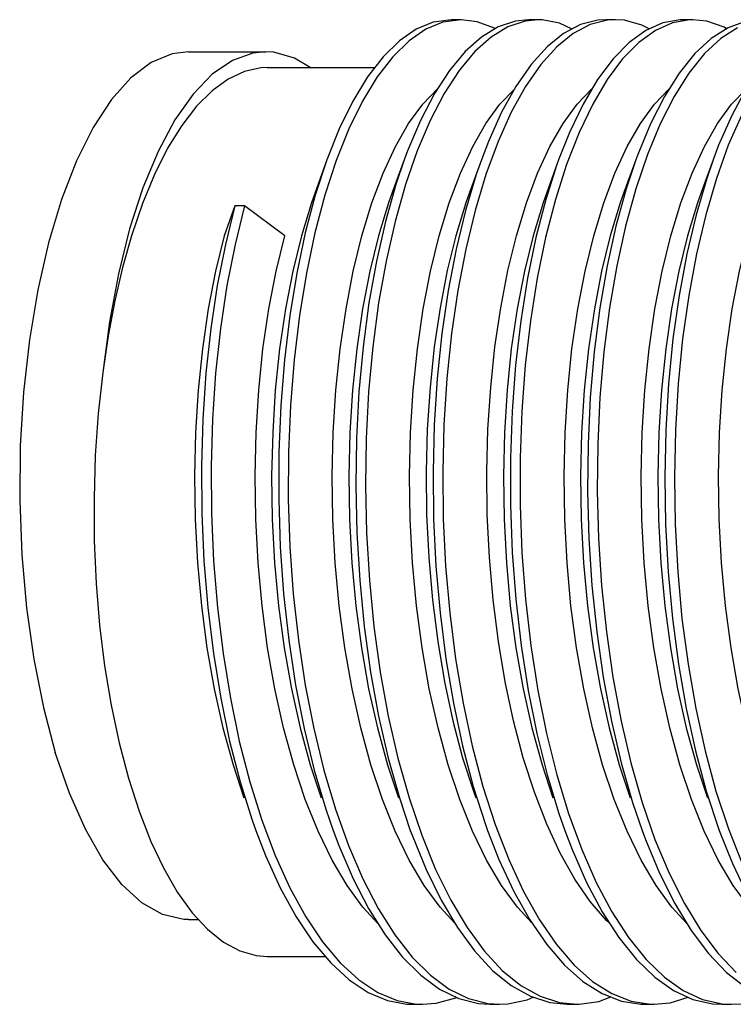
# Model space of a CAD drawing. Units: inches. Extents: x 0.4 to 16.6, y 0.6 to 10.4.
# Drawn here: x 12.2 to 12.6, y 8.2 to 8.7 of the extents above; entities that cross this region are included whole.
import ezdxf

# ---------------------------------------------------------------- set-up
doc = ezdxf.new("R2010")
doc.units = ezdxf.units.IN
doc.header["$LTSCALE"] = 0.935
doc.header["$MEASUREMENT"] = 0
doc.layers.get('0').update_dxf_attribs({"linetype": 'CONTINUOUS'})

msp = doc.modelspace()

# ---------------------------------------------------------------- linework, layer by layer
at = {"color": 7, "linetype": 'CONTINUOUS'}
for p, q in [((12.44505, 8.66374), (12.44052, 8.66374)), ((12.48131, 8.66374), (12.47678, 8.66374)), ((12.51757, 8.66374), (12.51304, 8.66374)), ((12.51757, 8.66374), (12.51376, 8.6635)), ((12.55384, 8.66374), (12.5493, 8.66374)), ((12.55384, 8.66374), (12.55241, 8.6637)), ((12.31715, 8.64866), (12.35341, 8.64866)), ((12.35396, 8.64123), (12.40456, 8.64123)), ((12.38208, 8.59795), (12.37651, 8.58262)), ((12.41834, 8.59795), (12.41278, 8.58262)), ((12.45461, 8.59795), (12.44904, 8.58262)), ((12.49087, 8.59795), (12.4853, 8.58262)), ((12.52713, 8.59795), (12.52156, 8.58262)), ((12.56339, 8.59795), (12.55783, 8.58262)), ((12.33893, 8.57626), (12.33383, 8.56227)), ((12.34346, 8.57626), (12.33893, 8.57626)), ((12.3623, 8.56227), (12.34346, 8.57626)), ((12.31715, 8.24118), (12.32182, 8.24118)), ((12.35396, 8.2239), (12.38129, 8.2239)), ((12.49132, 8.20223), (12.49944, 8.2014)), ((12.55845, 8.20371), (12.56763, 8.20163)), ((12.42238, 8.2014), (12.42692, 8.2014)), ((12.45776, 8.20177), (12.46318, 8.2014)), ((12.45865, 8.2014), (12.46318, 8.2014)), ((12.49491, 8.2014), (12.49944, 8.2014)), ((12.53117, 8.2014), (12.5357, 8.2014)), ((12.56743, 8.2014), (12.57197, 8.2014)), ((12.56763, 8.20163), (12.57197, 8.2014))]:
    msp.add_line(p, q, dxfattribs=at)
for points in [[(12.44505, 8.66374), (12.43648, 8.66254), (12.42848, 8.65922), (12.42063, 8.6538), (12.41303, 8.64633), (12.40575, 8.63689), (12.39885, 8.62555), (12.39242, 8.61243), (12.3865, 8.59765), (12.38117, 8.58133), (12.37648, 8.56364), (12.37248, 8.54474), (12.3692, 8.5248), (12.36669, 8.50401), (12.36496, 8.48256), (12.36406, 8.46063), (12.36397, 8.43846), (12.36473, 8.41623), (12.36631, 8.39415), (12.36871, 8.37243), (12.37192, 8.35125), (12.37591, 8.33084), (12.38064, 8.31137), (12.38609, 8.29301), (12.3922, 8.27595), (12.39892, 8.26034), (12.40619, 8.24632), (12.41396, 8.23403), (12.42216, 8.22357), (12.43072, 8.21504), (12.43955, 8.20853), (12.44859, 8.20409), (12.45776, 8.20177)], [(12.44052, 8.66374), (12.43195, 8.66254), (12.42394, 8.65922), (12.4161, 8.6538), (12.4085, 8.64633), (12.40121, 8.63689), (12.39432, 8.62555), (12.38788, 8.61243), (12.38208, 8.59795)], [(12.48131, 8.66374), (12.47512, 8.66311), (12.46708, 8.66041), (12.45918, 8.65561), (12.4515, 8.64873), (12.44411, 8.63986), (12.4371, 8.62908), (12.43052, 8.61646), (12.42445, 8.60216), (12.41894, 8.58628), (12.41406, 8.56898)], [(12.47678, 8.66374), (12.47059, 8.66311), (12.46255, 8.66041), (12.45465, 8.65561), (12.44697, 8.64873), (12.43958, 8.63986), (12.43257, 8.62908), (12.42599, 8.61646), (12.41992, 8.60216), (12.41834, 8.59795)], [(12.51376, 8.6635), (12.50569, 8.66143), (12.49775, 8.65724), (12.48999, 8.65097), (12.48251, 8.64268), (12.47538, 8.63244), (12.46867, 8.62036), (12.46244, 8.60654), (12.45676, 8.5911), (12.45169, 8.5742), (12.44727, 8.556), (12.44356, 8.53664), (12.44059, 8.51633), (12.4384, 8.49524), (12.43701, 8.47357), (12.43645, 8.45153), (12.43671, 8.4293), (12.4378, 8.4071), (12.43972, 8.38515), (12.44246, 8.36363), (12.44599, 8.34275), (12.45029, 8.3227), (12.45533, 8.30366), (12.46105, 8.28582), (12.46742, 8.26934), (12.47437, 8.25436), (12.48186, 8.24104), (12.48982, 8.22949), (12.49817, 8.21982), (12.50685, 8.21211), (12.51578, 8.20645), (12.52488, 8.20288)], [(12.46103, 8.65949), (12.46069, 8.65971), (12.45267, 8.66279), (12.44505, 8.66374)], [(12.51304, 8.66374), (12.50923, 8.6635), (12.50116, 8.66143), (12.49321, 8.65724), (12.48546, 8.65097), (12.47798, 8.64268), (12.47085, 8.63244), (12.46413, 8.62036), (12.45791, 8.60654), (12.45461, 8.59795)], [(12.55241, 8.6637), (12.54432, 8.66226), (12.53633, 8.65869), (12.52851, 8.65302), (12.52094, 8.64532), (12.5137, 8.63565), (12.50686, 8.6241), (12.50048, 8.61078), (12.49463, 8.5958), (12.48937, 8.57932), (12.48476, 8.56148), (12.48084, 8.54244), (12.47765, 8.5224), (12.47523, 8.50152), (12.4736, 8.47999), (12.47279, 8.45804), (12.47281, 8.43584), (12.47366, 8.41362), (12.47533, 8.39157), (12.47783, 8.3699), (12.48113, 8.34881), (12.48521, 8.3285), (12.49003, 8.30914), (12.49556, 8.29094), (12.50174, 8.27404), (12.50853, 8.2586), (12.51587, 8.24478), (12.5237, 8.2327), (12.53194, 8.22246), (12.54053, 8.21417), (12.54939, 8.2079), (12.55845, 8.20371)], [(12.49724, 8.65936), (12.4913, 8.66211), (12.48322, 8.66368), (12.48131, 8.66374)], [(12.5493, 8.66374), (12.54787, 8.6637), (12.53979, 8.66226), (12.5318, 8.65869), (12.52398, 8.65302), (12.51641, 8.64532), (12.50917, 8.63565), (12.50232, 8.6241), (12.49595, 8.61078), (12.49087, 8.59795)], [(12.57493, 8.65996), (12.56705, 8.6549), (12.5594, 8.64779), (12.55206, 8.63869), (12.54509, 8.62768), (12.53857, 8.61487), (12.53256, 8.60037), (12.52712, 8.58431), (12.52231, 8.56686), (12.51818, 8.54815), (12.51477, 8.52839), (12.51212, 8.50773), (12.51026, 8.48638), (12.50921, 8.46453), (12.50898, 8.44238), (12.50958, 8.42014), (12.51102, 8.39803), (12.51328, 8.37622), (12.51634, 8.35494), (12.5202, 8.33438), (12.5248, 8.31472), (12.53012, 8.29616), (12.53612, 8.27886), (12.54274, 8.26298), (12.54992, 8.24867), (12.55761, 8.23606), (12.56574, 8.22527), (12.57423, 8.2164)], [(12.53335, 8.65938), (12.52993, 8.66124), (12.52187, 8.66344), (12.51757, 8.66374)], [(12.58556, 8.66374), (12.57842, 8.66291), (12.5704, 8.65996), (12.56252, 8.6549), (12.55487, 8.64779), (12.54752, 8.63869), (12.54055, 8.62768), (12.53403, 8.61487), (12.52802, 8.60037), (12.52713, 8.59795)], [(12.56966, 8.65949), (12.56854, 8.66019), (12.56051, 8.66301), (12.55384, 8.66374)], [(12.62183, 8.66374), (12.61706, 8.66337), (12.60901, 8.66104), (12.60108, 8.6566), (12.59335, 8.6501), (12.58591, 8.64157), (12.57882, 8.63111), (12.57216, 8.61882), (12.566, 8.6048), (12.56339, 8.59795)], [(12.31715, 8.64866), (12.30947, 8.64771), (12.29963, 8.64364), (12.29007, 8.63644), (12.28094, 8.62621), (12.27238, 8.61313), (12.26452, 8.5974), (12.2575, 8.57926), (12.25141, 8.559), (12.24636, 8.53694), (12.24243, 8.51343), (12.23967, 8.48884), (12.23814, 8.46356), (12.23785, 8.43799), (12.23882, 8.41252), (12.24102, 8.38757), (12.24442, 8.36352), (12.24896, 8.34075), (12.25458, 8.31963)], [(12.35341, 8.64866), (12.34738, 8.64808), (12.33772, 8.64464), (12.32829, 8.63818), (12.31924, 8.62881), (12.31071, 8.61665), (12.30283, 8.60189), (12.29571, 8.58476), (12.28946, 8.56552), (12.28418, 8.54445), (12.27995, 8.52188), (12.27682, 8.49814)], [(12.37426, 8.64123), (12.36684, 8.64572), (12.35714, 8.64844), (12.35341, 8.64866)], [(12.35396, 8.64123), (12.35111, 8.6411), (12.34333, 8.63943), (12.33565, 8.63586), (12.32814, 8.63041), (12.32087, 8.62313), (12.3139, 8.6141), (12.3073, 8.60339), (12.30113, 8.5911), (12.29545, 8.57736), (12.29031, 8.56227)], [(12.39856, 8.56227), (12.40325, 8.57767), (12.40851, 8.59167), (12.41427, 8.60414), (12.42047, 8.61495), (12.42706, 8.62401), (12.43395, 8.63122), (12.43397, 8.63123)], [(12.43482, 8.56227), (12.43952, 8.57767), (12.44477, 8.59167), (12.45053, 8.60413), (12.45673, 8.61495), (12.46332, 8.624), (12.47011, 8.63111)], [(12.47109, 8.56227), (12.47578, 8.57767), (12.48103, 8.59167), (12.48679, 8.60414), (12.493, 8.61495), (12.49958, 8.62401), (12.50648, 8.63122), (12.5066, 8.63131)], [(12.50735, 8.56227), (12.51204, 8.57767), (12.51729, 8.59167), (12.52305, 8.60414), (12.52926, 8.61495), (12.53584, 8.62401), (12.54274, 8.63122), (12.54284, 8.6313)], [(12.54361, 8.56227), (12.5483, 8.57767), (12.55355, 8.59167), (12.55932, 8.60414), (12.56552, 8.61495), (12.5721, 8.62401), (12.57872, 8.63093)], [(12.5767, 8.61882), (12.57053, 8.6048), (12.56492, 8.58919), (12.55992, 8.57213), (12.55558, 8.55377), (12.55196, 8.5343), (12.54908, 8.51389), (12.54698, 8.49272), (12.54569, 8.471), (12.54522, 8.44891), (12.54558, 8.42668), (12.54677, 8.40451), (12.54879, 8.38259), (12.55162, 8.36114), (12.55525, 8.34034), (12.55963, 8.3204), (12.56475, 8.3015), (12.57055, 8.28381), (12.57699, 8.26749)], [(12.38208, 8.59795), (12.37664, 8.58133), (12.37195, 8.56364), (12.36794, 8.54474), (12.36467, 8.5248), (12.36215, 8.50401), (12.36043, 8.48256), (12.35952, 8.46063), (12.35944, 8.43846), (12.36019, 8.41623), (12.36177, 8.39415), (12.36418, 8.37243), (12.36739, 8.35125), (12.37137, 8.33084), (12.37611, 8.31137), (12.38155, 8.29301), (12.38498, 8.28305)], [(12.41834, 8.59795), (12.41441, 8.58628), (12.40952, 8.56898), (12.40531, 8.55042), (12.40181, 8.53076), (12.39907, 8.5102), (12.39712, 8.48892), (12.39597, 8.46712), (12.39564, 8.445), (12.39615, 8.42276), (12.39749, 8.40061), (12.39965, 8.37877), (12.40262, 8.35741), (12.40638, 8.33675), (12.4109, 8.31699), (12.41614, 8.29828), (12.42125, 8.28305)], [(12.45461, 8.59795), (12.45223, 8.5911), (12.44715, 8.5742), (12.44274, 8.556), (12.43903, 8.53664), (12.43606, 8.51633), (12.43387, 8.49524), (12.43248, 8.47357), (12.43191, 8.45153), (12.43217, 8.4293), (12.43327, 8.4071), (12.43519, 8.38515), (12.43793, 8.36363), (12.44146, 8.34275), (12.44576, 8.3227), (12.45079, 8.30366), (12.45652, 8.28582), (12.45751, 8.28305)], [(12.49087, 8.59795), (12.4901, 8.5958), (12.48484, 8.57932), (12.48023, 8.56148), (12.47631, 8.54244), (12.47312, 8.5224), (12.4707, 8.50152), (12.46907, 8.47999), (12.46826, 8.45804), (12.46827, 8.43584), (12.46912, 8.41362), (12.4708, 8.39157), (12.4733, 8.3699), (12.4766, 8.34881), (12.48068, 8.3285), (12.4855, 8.30914), (12.49103, 8.29094), (12.49377, 8.28305)], [(12.52713, 8.59795), (12.52259, 8.58431), (12.51778, 8.56686), (12.51365, 8.54815), (12.51024, 8.52839), (12.50759, 8.50773), (12.50573, 8.48638), (12.50467, 8.46453), (12.50444, 8.44238), (12.50505, 8.42014), (12.50648, 8.39803), (12.50874, 8.37622), (12.51181, 8.35494), (12.51566, 8.33438), (12.52027, 8.31472), (12.52559, 8.29616), (12.53003, 8.28305)], [(12.56339, 8.59795), (12.56038, 8.58919), (12.55539, 8.57213), (12.55105, 8.55377), (12.54743, 8.5343), (12.54455, 8.51389), (12.54245, 8.49272), (12.54116, 8.471), (12.54069, 8.44891), (12.54105, 8.42668), (12.54224, 8.40451), (12.54426, 8.38259), (12.54709, 8.36114), (12.55071, 8.34034), (12.5551, 8.3204), (12.56022, 8.3015), (12.5663, 8.28305)], [(12.37651, 8.58262), (12.37478, 8.57767), (12.37009, 8.56227)], [(12.41278, 8.58262), (12.41104, 8.57767), (12.40635, 8.56227)], [(12.44904, 8.58262), (12.44731, 8.57767), (12.44261, 8.56227)], [(12.4853, 8.58262), (12.48357, 8.57767), (12.47888, 8.56227)], [(12.52156, 8.58262), (12.51983, 8.57767), (12.51514, 8.56227)], [(12.55783, 8.58262), (12.55609, 8.57767), (12.5514, 8.56227)], [(12.33893, 8.57626), (12.33444, 8.5582), (12.33064, 8.53898), (12.32758, 8.51876), (12.3253, 8.49776), (12.32382, 8.47615), (12.32315, 8.45413), (12.32331, 8.43192), (12.32431, 8.40971), (12.32613, 8.38771), (12.32878, 8.36613), (12.33222, 8.34516), (12.33643, 8.32501), (12.34138, 8.30585), (12.34702, 8.28785), (12.34872, 8.28305)], [(12.34346, 8.57626), (12.33897, 8.5582), (12.33517, 8.53898), (12.33212, 8.51876), (12.32983, 8.49776), (12.32835, 8.47615), (12.32768, 8.45413), (12.32785, 8.43192), (12.32884, 8.40971), (12.33067, 8.38771), (12.33331, 8.36613), (12.33675, 8.34516), (12.34096, 8.32501), (12.34591, 8.30585), (12.35156, 8.28785), (12.35785, 8.2712), (12.36474, 8.25605), (12.37217, 8.24252), (12.38007, 8.23075), (12.38838, 8.22085), (12.39703, 8.21291), (12.40593, 8.20701), (12.41502, 8.20319)], [(12.41406, 8.56898), (12.40984, 8.55042), (12.40635, 8.53076), (12.40361, 8.5102), (12.40165, 8.48892), (12.4005, 8.46712), (12.40017, 8.445), (12.40068, 8.42276), (12.40202, 8.40061), (12.40418, 8.37877), (12.40716, 8.35741), (12.41092, 8.33675), (12.41543, 8.31699), (12.42068, 8.29828), (12.42659, 8.28083), (12.43314, 8.26477), (12.44026, 8.25027), (12.44789, 8.23746), (12.45597, 8.22644), (12.46443, 8.21734), (12.47319, 8.21023), (12.48218, 8.20518), (12.49132, 8.20223)], [(12.29031, 8.56227), (12.28613, 8.54744), (12.28247, 8.53173), (12.27936, 8.51525), (12.27682, 8.49814)], [(12.33383, 8.56227), (12.32975, 8.54563), (12.32633, 8.5279), (12.32361, 8.50924), (12.32161, 8.48985), (12.32037, 8.46991), (12.31989, 8.4496), (12.3202, 8.42914), (12.32129, 8.4087), (12.32315, 8.3885), (12.32578, 8.36873), (12.32916, 8.34956), (12.33325, 8.33119), (12.33803, 8.31381), (12.34316, 8.29837)], [(12.40605, 8.23937), (12.39903, 8.24695), (12.39156, 8.25719), (12.38451, 8.26912), (12.37794, 8.28262), (12.37193, 8.29756), (12.3665, 8.31381), (12.36173, 8.33119), (12.35763, 8.34956), (12.35426, 8.36873), (12.35163, 8.3885), (12.34976, 8.4087), (12.34867, 8.42914), (12.34837, 8.4496), (12.34884, 8.46991), (12.35008, 8.48985), (12.35208, 8.50924), (12.3548, 8.5279), (12.35822, 8.54563), (12.3623, 8.56227)], [(12.37009, 8.56227), (12.36601, 8.54563), (12.36259, 8.5279), (12.35987, 8.50924), (12.35787, 8.48985), (12.35663, 8.46991), (12.35615, 8.4496), (12.35646, 8.42914), (12.35755, 8.40871), (12.35942, 8.3885), (12.36205, 8.36873), (12.36542, 8.34956), (12.36952, 8.33119), (12.37429, 8.31381), (12.37942, 8.29837)], [(12.44205, 8.23966), (12.43529, 8.24695), (12.42782, 8.25719), (12.42077, 8.26912), (12.41421, 8.28262), (12.40819, 8.29756), (12.40277, 8.31381), (12.39799, 8.33119), (12.3939, 8.34956), (12.39052, 8.36873), (12.38789, 8.3885), (12.38602, 8.40871), (12.38493, 8.42914), (12.38463, 8.4496), (12.3851, 8.46991), (12.38634, 8.48985), (12.38834, 8.50924), (12.39107, 8.5279), (12.39448, 8.54563), (12.39856, 8.56227)], [(12.40635, 8.56227), (12.40227, 8.54563), (12.39885, 8.5279), (12.39613, 8.50924), (12.39413, 8.48985), (12.39289, 8.46991), (12.39242, 8.4496), (12.39272, 8.42914), (12.39381, 8.4087), (12.39568, 8.3885), (12.39831, 8.36873), (12.40168, 8.34956), (12.40578, 8.33119), (12.41056, 8.31381), (12.41568, 8.29837)], [(12.4782, 8.23978), (12.47155, 8.24695), (12.46408, 8.25719), (12.45703, 8.26912), (12.45047, 8.28262), (12.44445, 8.29756), (12.43903, 8.31381), (12.43425, 8.33119), (12.43016, 8.34956), (12.42678, 8.36873), (12.42415, 8.3885), (12.42228, 8.4087), (12.4212, 8.42914), (12.42089, 8.4496), (12.42136, 8.46991), (12.42261, 8.48985), (12.4246, 8.50924), (12.42733, 8.5279), (12.43075, 8.54563), (12.43482, 8.56227)], [(12.44261, 8.56227), (12.43859, 8.54589), (12.43521, 8.52846), (12.4325, 8.51012), (12.4305, 8.49106), (12.42922, 8.47146), (12.42869, 8.45149), (12.42891, 8.43135), (12.4299, 8.41121), (12.43164, 8.39128), (12.43412, 8.37173), (12.43732, 8.35275), (12.44123, 8.33452), (12.44581, 8.3172), (12.45102, 8.30095), (12.45195, 8.29837)], [(12.51475, 8.23952), (12.51332, 8.24078), (12.50571, 8.24961), (12.49845, 8.26015), (12.49163, 8.2723), (12.48529, 8.28595), (12.47949, 8.30095), (12.47428, 8.3172), (12.4697, 8.33452), (12.4658, 8.35275), (12.46259, 8.37173), (12.46011, 8.39128), (12.45837, 8.41121), (12.45739, 8.43135), (12.45716, 8.45149), (12.45769, 8.47146), (12.45897, 8.49106), (12.46098, 8.51012), (12.46369, 8.52846), (12.46707, 8.54589), (12.47109, 8.56227)], [(12.47888, 8.56227), (12.4748, 8.54563), (12.47138, 8.5279), (12.46865, 8.50924), (12.46666, 8.48985), (12.46541, 8.46991), (12.46494, 8.4496), (12.46525, 8.42914), (12.46634, 8.40871), (12.4682, 8.3885), (12.47083, 8.36873), (12.47421, 8.34956), (12.4783, 8.33119), (12.48308, 8.31381), (12.48821, 8.29837)], [(12.55098, 8.2395), (12.54408, 8.24695), (12.53661, 8.25719), (12.52956, 8.26912), (12.52299, 8.28262), (12.51698, 8.29756), (12.51155, 8.31381), (12.50678, 8.33119), (12.50268, 8.34956), (12.49931, 8.36873), (12.49668, 8.3885), (12.49481, 8.40871), (12.49372, 8.42914), (12.49341, 8.4496), (12.49389, 8.46991), (12.49513, 8.48985), (12.49713, 8.50924), (12.49985, 8.5279), (12.50327, 8.54563), (12.50735, 8.56227)], [(12.51514, 8.56227), (12.51106, 8.54563), (12.50764, 8.5279), (12.50492, 8.50924), (12.50292, 8.48985), (12.50168, 8.46991), (12.5012, 8.4496), (12.50151, 8.42914), (12.5026, 8.40871), (12.50446, 8.3885), (12.50709, 8.36873), (12.51047, 8.34956), (12.51457, 8.33119), (12.51934, 8.31381), (12.52447, 8.29837)], [(12.58681, 8.23997), (12.58034, 8.24695), (12.57287, 8.25719), (12.56582, 8.26912), (12.55925, 8.28262), (12.55324, 8.29756), (12.54782, 8.31381), (12.54304, 8.33119), (12.53894, 8.34956), (12.53557, 8.36873), (12.53294, 8.3885), (12.53107, 8.40871), (12.52998, 8.42914), (12.52968, 8.4496), (12.53015, 8.46991), (12.53139, 8.48985), (12.53339, 8.50924), (12.53611, 8.5279), (12.53953, 8.54563), (12.54361, 8.56227)], [(12.5514, 8.56227), (12.54732, 8.54563), (12.5439, 8.5279), (12.54118, 8.50924), (12.53918, 8.48985), (12.53794, 8.46991), (12.53747, 8.4496), (12.53777, 8.42914), (12.53886, 8.40871), (12.54073, 8.3885), (12.54336, 8.36873), (12.54673, 8.34955), (12.55083, 8.33119), (12.55561, 8.31381), (12.56073, 8.29837)], [(12.58487, 8.31144), (12.58408, 8.31381), (12.5793, 8.33119), (12.57521, 8.34955), (12.57183, 8.36873), (12.5692, 8.3885), (12.56733, 8.40871), (12.56624, 8.42914), (12.56594, 8.4496), (12.56641, 8.46991), (12.56766, 8.48985), (12.56965, 8.50924), (12.57238, 8.5279), (12.5758, 8.54563), (12.57987, 8.56227)], [(12.27682, 8.49814), (12.27473, 8.47881), (12.27336, 8.45905), (12.27275, 8.43904), (12.27288, 8.41897), (12.27376, 8.39903)], [(12.27376, 8.39903), (12.27539, 8.3794), (12.27774, 8.36026), (12.2808, 8.34179), (12.28453, 8.32416), (12.28891, 8.30753), (12.29389, 8.29206), (12.29943, 8.27789), (12.30546, 8.26515), (12.31195, 8.25396), (12.31883, 8.24442), (12.32603, 8.23662), (12.33349, 8.23064), (12.34114, 8.22652), (12.34891, 8.22431), (12.35396, 8.22391)], [(12.31715, 8.24118), (12.31486, 8.24127), (12.30494, 8.24361), (12.29521, 8.24912), (12.28583, 8.25773), (12.27694, 8.26928), (12.26869, 8.28361), (12.26119, 8.30048), (12.25458, 8.31963)], [(12.34872, 8.28305), (12.35332, 8.2712), (12.36021, 8.25605), (12.36764, 8.24252), (12.37554, 8.23075), (12.38385, 8.22085), (12.39249, 8.21291), (12.40139, 8.20701), (12.41048, 8.20319), (12.41967, 8.20149), (12.42238, 8.2014)], [(12.38498, 8.28305), (12.38766, 8.27595), (12.39438, 8.26034), (12.40166, 8.24632), (12.40943, 8.23403), (12.41763, 8.22357), (12.42618, 8.21504), (12.43502, 8.20853), (12.44406, 8.20409), (12.45323, 8.20177), (12.45865, 8.2014)], [(12.42125, 8.28305), (12.42206, 8.28083), (12.42861, 8.26477), (12.43573, 8.25027), (12.44336, 8.23746), (12.45144, 8.22644), (12.4599, 8.21734), (12.46865, 8.21023), (12.47765, 8.20518), (12.48678, 8.20223), (12.49491, 8.2014)], [(12.45751, 8.28305), (12.46288, 8.26934), (12.46984, 8.25436), (12.47733, 8.24104), (12.48528, 8.22949), (12.49364, 8.21982), (12.50231, 8.21211), (12.51125, 8.20645), (12.52035, 8.20288), (12.52954, 8.20143), (12.53117, 8.2014)], [(12.49377, 8.28305), (12.49721, 8.27404), (12.504, 8.2586), (12.51134, 8.24478), (12.51916, 8.2327), (12.52741, 8.22246), (12.53599, 8.21417), (12.54486, 8.2079), (12.55392, 8.20371), (12.56309, 8.20163), (12.56743, 8.2014)], [(12.53003, 8.28305), (12.53159, 8.27886), (12.53821, 8.26298), (12.54539, 8.24867), (12.55308, 8.23606), (12.5612, 8.22527), (12.5697, 8.2164), (12.57849, 8.20953), (12.5875, 8.20472), (12.59665, 8.20202), (12.6037, 8.2014)], [(12.5663, 8.28305), (12.57246, 8.26749), (12.57948, 8.25271), (12.58703, 8.23959), (12.59503, 8.22825), (12.60343, 8.21881), (12.61214, 8.21134), (12.62057, 8.20624)], [(12.41502, 8.20319), (12.4242, 8.20149), (12.42692, 8.2014)], [(12.42692, 8.2014), (12.43342, 8.20193), (12.44258, 8.2045), (12.44289, 8.20466)], [(12.46318, 8.2014), (12.46697, 8.20158), (12.47616, 8.20352), (12.47892, 8.20477)], [(12.49944, 8.2014), (12.50052, 8.20141), (12.50973, 8.20273), (12.51532, 8.20485)], [(12.52488, 8.20288), (12.53407, 8.20143), (12.5357, 8.2014)], [(12.5357, 8.2014), (12.54329, 8.20212), (12.55172, 8.20472)], [(12.57197, 8.2014), (12.57684, 8.20169), (12.58601, 8.20389), (12.58766, 8.20468)]]:
    msp.add_lwpolyline(points, dxfattribs=at)

doc.saveas('drawing.dxf')
